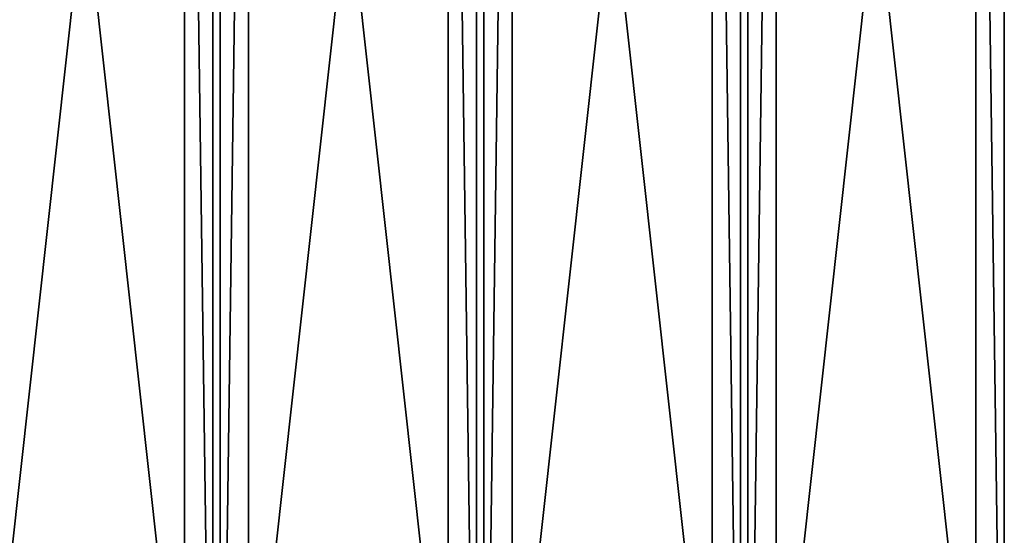
# Model space of a CAD drawing. Units: millimetres. Extents: x -3077 to 2048, y -547 to 606.
# Drawn here: x 1196 to 1482, y 153 to 303 of the extents above; entities that cross this region are included whole.
import ezdxf

# ---------------------------------------------------------------- set-up
doc = ezdxf.new("R2010")
doc.units = ezdxf.units.MM
doc.header["$LTSCALE"] = 25.4
doc.layers.get('0').update_dxf_attribs({"true_color": 0xffffff})

# ---------------------------------------------------------------- blocks, each defined once
blk = doc.blocks.new('Treplanke')
at = {"color": 27, "true_color": 0x785737}
for p, q in [((0, 0, 47.17), (0, 600, 47.17)), ((0, 0, 47.17), (0, 600, 47.17)), ((26.36, 600, 74.54), (26.36, 0, 74.54)), ((26.36, 600, 74.54), (26.36, 0, 74.54)), ((48.98, 0), (48.98, 600)), ((48.98, 0), (48.98, 600)), ((75.34, 0, 27.37), (75.34, 600, 27.37)), ((75.34, 0, 27.37), (75.34, 600, 27.37))]:
    blk.add_line(p, q, dxfattribs=at)
mesh = blk.add_polyface(dxfattribs=at)
corners = [(26.36, 600, 74.54), (0, 0, 47.17), (26.36, 0, 74.54), (0, 600, 47.17)]
mesh.append_faces([[corners[k] for k in face] for face in [(0, 1, 2), (1, 0, 3)]], dxfattribs={"vtx0": -1, "color": 27})
mesh = blk.add_polyface(dxfattribs=at)
corners = [(48.98, 600), (0, 0, 47.17), (0, 600, 47.17), (48.98, 0)]
mesh.append_faces([[corners[k] for k in face] for face in [(0, 1, 2), (1, 0, 3)]], dxfattribs={"vtx0": -1, "color": 27})
mesh = blk.add_polyface(dxfattribs=at)
corners = [(75.34, 0, 27.37), (26.36, 600, 74.54), (26.36, 0, 74.54), (75.34, 600, 27.37)]
mesh.append_faces([[corners[k] for k in face] for face in [(0, 1, 2), (1, 0, 3)]], dxfattribs={"vtx0": -1, "color": 27})
mesh = blk.add_polyface(dxfattribs=at)
corners = [(48.98, 600), (75.34, 0, 27.37), (48.98, 0), (75.34, 600, 27.37)]
mesh.append_faces([[corners[k] for k in face] for face in [(0, 1, 2), (1, 0, 3)]], dxfattribs={"vtx0": -1, "color": 27})

msp = doc.modelspace()

# ---------------------------------------------------------------- block references
at = {"color": 0, "extrusion": (-0.520861, 0, 0.853642), "rotation": 90}
for p in [(-2.83, 1149.77, -423.26), (-2.83, 1206.4, -477.8), (-2.83, 1263.04, -532.34), (-2.83, 1319.67, -586.87)]:
    msp.add_blockref('Treplanke', p, dxfattribs=at)

doc.saveas('drawing.dxf')
